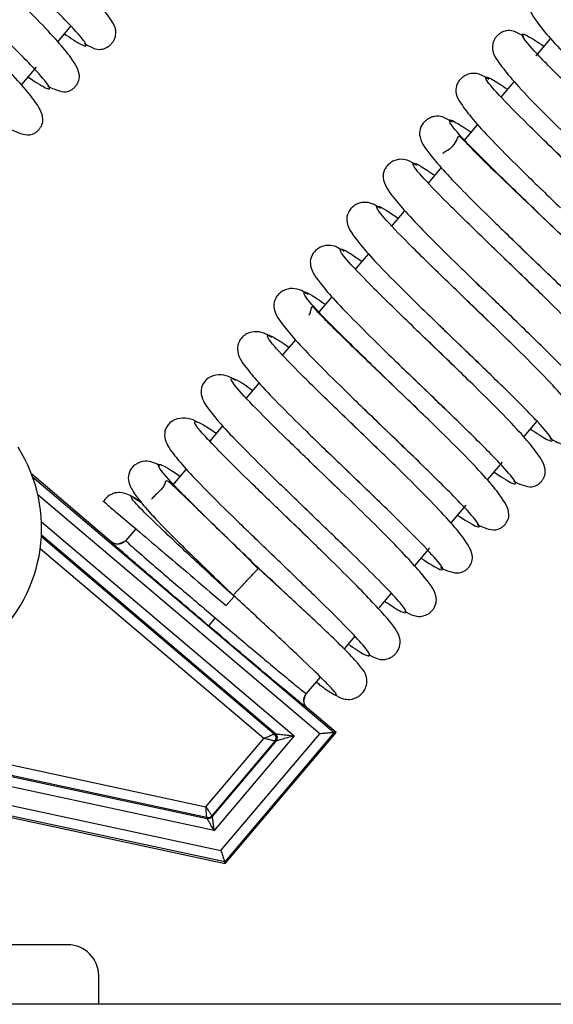
# Model space of a CAD drawing. Units: inches. Extents: x 12 to 141, y 13 to 139.
# Drawn here: x 88 to 89, y 118 to 120 of the extents above; entities that cross this region are included whole.
import ezdxf

# ---------------------------------------------------------------- set-up
doc = ezdxf.new("R2010")
doc.units = ezdxf.units.IN
doc.header["$MEASUREMENT"] = 0

msp = doc.modelspace()

# ---------------------------------------------------------------- linework, layer by layer
at = {"color": 7, "linetype": 'Continuous', "lineweight": 25}
for p, q in [((87.6763, 120.269), (87.6507, 120.2388)), ((88.6073, 120.2433), (88.5799, 120.211)), ((87.6088, 120.1892), (87.5799, 120.1551)), ((88.5365, 120.1597), (88.5122, 120.1311)), ((88.4657, 120.0761), (88.4404, 120.0463)), ((88.3963, 119.9942), (88.3708, 119.9641)), ((88.3242, 119.9091), (88.2991, 119.8794)), ((88.607, 119.8846), (88.5906, 119.9003)), ((88.5154, 119.873), (88.5571, 119.8327)), ((88.6472, 119.8457), (88.607, 119.8846)), ((88.5571, 119.8327), (88.5937, 119.7975)), ((88.2545, 119.8268), (88.2294, 119.7971)), ((88.536, 119.8013), (88.5187, 119.8178)), ((88.5713, 119.7671), (88.536, 119.8013)), ((88.5776, 119.761), (88.5713, 119.7671)), ((88.1828, 119.7421), (88.1576, 119.7124)), ((88.4649, 119.7181), (88.4469, 119.7352)), ((88.4861, 119.7494), (88.5185, 119.7183)), ((88.4953, 119.6887), (88.4649, 119.7181)), ((88.5028, 119.6814), (88.4953, 119.6887)), ((88.1128, 119.6595), (88.0879, 119.6301)), ((88.3942, 119.6345), (88.3577, 119.6694)), ((88.415, 119.6662), (88.4434, 119.639)), ((88.4194, 119.6101), (88.3942, 119.6345)), ((88.4274, 119.6023), (88.4194, 119.6101)), ((88.3231, 119.5512), (88.2817, 119.5909)), ((88.3443, 119.5826), (88.3681, 119.5597)), ((88.0413, 119.5751), (88.0161, 119.5453)), ((88.3436, 119.5314), (88.3231, 119.5512)), ((88.3522, 119.523), (88.3436, 119.5314)), ((87.9712, 119.4923), (87.9462, 119.4628)), ((88.2732, 119.4993), (88.2929, 119.4804)), ((88.5821, 119.5019), (88.5565, 119.4716)), ((88.2679, 119.4526), (88.2526, 119.4674)), ((88.2764, 119.4444), (88.2679, 119.4526)), ((88.2027, 119.4155), (88.2177, 119.4012)), ((88.5146, 119.4221), (88.4856, 119.3879)), ((87.7546, 119.2675), (87.6, 119.3985)), ((87.8996, 119.4078), (87.8739, 119.3774)), ((88.1819, 119.3838), (88.1697, 119.3956)), ((88.0934, 119.3693), (88.132, 119.3319)), ((88.4439, 119.3387), (88.4147, 119.3042)), ((88.132, 119.3319), (88.1457, 119.3188)), ((88.1112, 119.3002), (88.0975, 119.3134)), ((88.1167, 119.2949), (88.1112, 119.3002)), ((87.6189, 119.2779), (88.0717, 118.8943)), ((88.0743, 118.8945), (87.619, 119.2802)), ((87.8022, 119.2927), (87.7828, 119.2698)), ((88.0186, 119.2896), (88.0613, 119.2483)), ((88.1413, 119.2712), (88.1167, 119.2949)), ((87.7834, 119.269), (87.7684, 119.2628)), ((87.7834, 119.269), (87.7684, 119.2628)), ((87.7828, 119.2698), (87.784, 119.2687)), ((87.784, 119.2687), (87.7828, 119.2698)), ((87.909, 119.2438), (87.9506, 119.2032)), ((88.0613, 119.2483), (88.0671, 119.2427)), ((88.0671, 119.2427), (88.0737, 119.2364)), ((88.3734, 119.2555), (88.3441, 119.2209)), ((88.0737, 119.2364), (88.0837, 119.2269)), ((87.9506, 119.2032), (87.9551, 119.1989)), ((88.0971, 119.1638), (88.0409, 119.2158)), ((88.2989, 119.1675), (88.2748, 119.139)), ((87.9938, 119.1608), (87.9781, 119.1437)), ((87.9569, 119.1195), (87.944, 119.1043)), ((88.2282, 119.0839), (88.2072, 119.0592)), ((88.1612, 119.0049), (88.1338, 118.9725)), ((88.1292, 118.9572), (88.1329, 118.973)), ((88.1292, 118.9572), (88.1329, 118.973)), ((88.1324, 118.9735), (88.1338, 118.9725)), ((88.1338, 118.9725), (88.1324, 118.9735)), ((88.1919, 118.8972), (88.1361, 118.9444)), ((87.2414, 118.9024), (87.9388, 118.7529)), ((87.9678, 118.6677), (88.1599, 118.8945)), ((88.1881, 118.8969), (87.9753, 118.6457)), ((87.9763, 118.6427), (88.1919, 118.8972)), ((88.0717, 118.8943), (88.0743, 118.8945)), ((88.1919, 118.8972), (88.1881, 118.8969)), ((87.2368, 118.881), (87.9412, 118.73)), ((87.9405, 118.732), (87.2372, 118.8828)), ((87.9388, 118.7529), (88.0512, 118.8855)), ((88.0729, 118.8802), (87.9502, 118.7354)), ((87.9509, 118.7333), (88.0755, 118.8804)), ((88.1101, 118.8904), (87.9545, 118.7067)), ((88.0755, 118.8804), (88.0729, 118.8802)), ((87.9545, 118.7067), (87.2326, 118.8615)), ((87.2252, 118.8269), (87.9678, 118.6677)), ((87.2205, 118.8048), (87.9763, 118.6427)), ((87.9753, 118.6457), (87.221, 118.8074)), ((87.9412, 118.73), (87.9405, 118.732)), ((87.9502, 118.7354), (87.9509, 118.7333)), ((87.9763, 118.6427), (87.9753, 118.6457)), ((87.6703, 118.4848), (87.4153, 118.4848)), ((87.7303, 118.3692), (87.7303, 118.4248)), ((91.8648, 118.3692), (57.3648, 118.3692))]:
    msp.add_line(p, q, dxfattribs=at)
at = {"color": 8, "linetype": 'Continuous', "lineweight": 25}
for p, q in [((87.6019, 119.3934), (88.1881, 118.8969)), ((88.1599, 118.8945), (87.6121, 119.3585)), ((87.619, 119.3063), (88.1101, 118.8904)), ((88.0512, 118.8855), (87.6166, 119.2536))]:
    msp.add_line(p, q, dxfattribs=at)
at = {"color": 7, "linetype": 'Continuous', "lineweight": 25}
for centre, radius, start, end in [((87.3253, 119.2937), 0.294, 311.3128, 32.4224), ((88.0653, 118.8867), 0.01, 319.7417, 49.7315), ((88.0678, 118.8869), 0.01, 319.7417, 49.7315), ((87.9426, 118.7418), 0.01, 257.901, 319.7338), ((87.9432, 118.7398), 0.01, 257.901, 319.7338), ((87.6703, 118.4248), 0.06, 0, 90)]:
    msp.add_arc(centre, radius, start, end, dxfattribs=at)
at = {"color": 8, "linetype": 'Continuous', "lineweight": 25}
for points, knots in [([(87.6634, 120.2537), (87.6758, 120.2456), (87.7047, 120.2267), (87.7095, 120.2314), (87.682, 120.2642), (87.6223, 120.3243), (87.5505, 120.3937), (87.5036, 120.4388), (87.4844, 120.4573)], [0, 0, 0, 0, 0.137889, 0.321401, 0.505049, 0.688685, 0.872195, 1, 1, 1, 1]), ([(87.5926, 120.1701), (87.6057, 120.1616), (87.6349, 120.1427), (87.6382, 120.1488), (87.6085, 120.1835), (87.5474, 120.2448), (87.4757, 120.314), (87.4298, 120.3582), (87.4114, 120.3759)], [0, 0, 0, 0, 0.149766, 0.33188, 0.514133, 0.696371, 0.878487, 1, 1, 1, 1]), ([(88.7739, 120.0273), (88.7547, 120.0458), (88.7078, 120.0909), (88.6362, 120.16), (88.5769, 120.2198), (88.5495, 120.2525), (88.5547, 120.2568), (88.5836, 120.2378), (88.5959, 120.2298)], [0, 0, 0, 0, 0.127842, 0.312012, 0.496054, 0.680236, 0.864402, 1, 1, 1, 1]), ([(88.7009, 119.9459), (88.6808, 119.9652), (88.6329, 120.0112), (88.5614, 120.0805), (88.5036, 120.139), (88.4783, 120.1699), (88.485, 120.1727), (88.5136, 120.1538), (88.5251, 120.1462)], [0, 0, 0, 0, 0.134079, 0.319516, 0.504827, 0.690277, 0.875709, 1, 1, 1, 1]), ([(88.6527, 119.8406), (88.6512, 119.842), (88.6249, 119.8677), (88.5635, 119.9262), (88.487, 120.0006), (88.4303, 120.0581), (88.4073, 120.0871), (88.4152, 120.0887), (88.4436, 120.0698), (88.4543, 120.0626)], [0, 0, 0, 0, 0.010167, 0.186714, 0.363246, 0.539662, 0.716207, 0.892733, 1, 1, 1, 1]), ([(88.5777, 119.7611), (88.5761, 119.7627), (88.5493, 119.7887), (88.488, 119.8473), (88.4123, 119.9209), (88.3572, 119.9771), (88.3363, 120.0043), (88.3456, 120.0045), (88.3736, 119.9857), (88.3835, 119.9791)], [0, 0, 0, 0, 0.011211, 0.189472, 0.367714, 0.545846, 0.724102, 0.90234, 1, 1, 1, 1]), ([(88.5029, 119.6815), (88.5011, 119.6832), (88.4738, 119.7097), (88.4125, 119.7683), (88.3377, 119.8412), (88.2842, 119.896), (88.2655, 119.9213), (88.276, 119.9204), (88.3036, 119.9017), (88.3127, 119.8955)], [0, 0, 0, 0, 0.012714, 0.192559, 0.372384, 0.552104, 0.731944, 0.911766, 1, 1, 1, 1]), ([(88.7108, 119.6538), (88.7216, 119.6465), (88.75, 119.6276), (88.7576, 119.6296), (88.7344, 119.6587), (88.6773, 119.7166), (88.6007, 119.791), (88.5406, 119.8483), (88.5155, 119.8728), (88.5153, 119.8729)], [0, 0, 0, 0, 0.110319, 0.28794, 0.465685, 0.64342, 0.821034, 0.998782, 1, 1, 1, 1]), ([(88.4275, 119.6024), (88.4257, 119.6042), (88.3981, 119.6309), (88.337, 119.6892), (88.2631, 119.7613), (88.2113, 119.8148), (88.1948, 119.8383), (88.2064, 119.8362), (88.2337, 119.8176), (88.242, 119.812)], [0, 0, 0, 0, 0.012981, 0.194599, 0.376196, 0.557692, 0.739306, 0.920902, 1, 1, 1, 1]), ([(88.64, 119.5702), (88.6516, 119.5625), (88.6803, 119.5436), (88.6865, 119.5468), (88.6611, 119.5779), (88.6029, 119.6367), (88.5312, 119.7061), (88.4834, 119.752), (88.4633, 119.7713)], [0, 0, 0, 0, 0.126549, 0.311428, 0.496439, 0.681441, 0.866313, 1, 1, 1, 1]), ([(88.3523, 119.5231), (88.3504, 119.525), (88.3225, 119.552), (88.2616, 119.6102), (88.1887, 119.6815), (88.1386, 119.7335), (88.1243, 119.7551), (88.1369, 119.7519), (88.1638, 119.7336), (88.1712, 119.7285)], [0, 0, 0, 0, 0.013663, 0.196951, 0.380216, 0.563383, 0.746666, 0.929933, 1, 1, 1, 1]), ([(88.5692, 119.4866), (88.5816, 119.4785), (88.6105, 119.4595), (88.6153, 119.4642), (88.5878, 119.497), (88.5281, 119.5571), (88.4563, 119.6265), (88.4094, 119.6716), (88.3901, 119.6901)], [0, 0, 0, 0, 0.137889, 0.321401, 0.505049, 0.688685, 0.872195, 1, 1, 1, 1]), ([(88.2765, 119.4445), (88.2746, 119.4462), (88.2466, 119.4733), (88.1862, 119.5311), (88.1143, 119.6015), (88.0659, 119.6521), (88.0538, 119.6718), (88.0675, 119.6676), (88.0939, 119.6495), (88.1005, 119.645)], [0, 0, 0, 0, 0.012921, 0.198122, 0.383302, 0.568383, 0.753582, 0.938764, 1, 1, 1, 1]), ([(88.4983, 119.403), (88.5115, 119.3944), (88.5407, 119.3755), (88.544, 119.3817), (88.5143, 119.4163), (88.4532, 119.4776), (88.3815, 119.5469), (88.3355, 119.591), (88.3172, 119.6087)], [0, 0, 0, 0, 0.149766, 0.33188, 0.514133, 0.696371, 0.878487, 1, 1, 1, 1]), ([(88.199, 119.3674), (88.1839, 119.3819), (88.148, 119.4164), (88.0929, 119.4696), (88.0361, 119.5256), (87.9934, 119.5706), (87.9835, 119.5884), (87.9981, 119.5833), (88.0241, 119.5654), (88.0298, 119.5614)], [0, 0, 0, 0, 0.102332, 0.2434074, 0.3846039, 0.5721227, 0.7597615, 0.9473843, 1, 1, 1, 1]), ([(88.4275, 119.3193), (88.4414, 119.3104), (88.4708, 119.2915), (88.4725, 119.2993), (88.4408, 119.3357), (88.3782, 119.3982), (88.3065, 119.4673), (88.2615, 119.5106), (88.244, 119.5275)], [0, 0, 0, 0, 0.162128, 0.342629, 0.52327, 0.703892, 0.884397, 1, 1, 1, 1]), ([(88.1413, 119.2712), (88.1411, 119.2715), (88.1212, 119.2908), (88.0775, 119.3326), (88.018, 119.3901), (87.9675, 119.44), (87.9318, 119.4774), (87.9145, 119.4991), (87.9188, 119.5027), (87.9349, 119.4946), (87.9543, 119.4813), (87.9591, 119.478)], [0, 0, 0, 0, 0.001605, 0.137867, 0.274008, 0.410267, 0.546421, 0.68268, 0.818826, 0.955087, 1, 1, 1, 1]), ([(88.3566, 119.2356), (88.3713, 119.2263), (88.4009, 119.2075), (88.4009, 119.217), (88.3671, 119.2551), (88.3032, 119.3188), (88.2317, 119.3876), (88.1878, 119.43), (88.1711, 119.446)], [0, 0, 0, 0, 0.175241, 0.354085, 0.533067, 0.712028, 0.890879, 1, 1, 1, 1]), ([(88.0411, 119.216), (88.0138, 119.2423), (87.959, 119.2949), (87.891, 119.3619), (87.8488, 119.4071), (87.8432, 119.4214), (87.8595, 119.4145), (87.8845, 119.3972), (87.8883, 119.3945)], [0, 0, 0, 0, 0.1910925, 0.3827213, 0.5750662, 0.7698403, 0.9642683, 1, 1, 1, 1]), ([(87.9938, 119.1608), (87.9672, 119.1854), (87.9139, 119.2344), (87.8465, 119.2975), (87.8015, 119.3416), (87.79, 119.3573), (87.7962, 119.356), (87.8129, 119.3439), (87.8134, 119.3436)], [0, 0, 0, 0, 0.198667, 0.397322, 0.596224, 0.795119, 0.994017, 1, 1, 1, 1]), ([(88.286, 119.1523), (88.291, 119.1489), (88.3105, 119.1355), (88.3263, 119.1277), (88.3307, 119.1311), (88.313, 119.1532), (88.2774, 119.1905), (88.2267, 119.2407), (88.1671, 119.2983), (88.12, 119.3433), (88.0969, 119.3658), (88.0933, 119.3692)], [0, 0, 0, 0, 0.044921, 0.177972, 0.310907, 0.443956, 0.576898, 0.709945, 0.842886, 0.975937, 1, 1, 1, 1]), ([(88.2153, 119.0687), (88.2211, 119.0647), (88.2413, 119.051), (88.2566, 119.0438), (88.2593, 119.0486), (88.2402, 119.072), (88.2033, 119.1104), (88.1516, 119.1613), (88.0916, 119.2193), (88.0446, 119.2643), (88.0218, 119.2863), (88.0185, 119.2895)], [0, 0, 0, 0, 0.053979, 0.185951, 0.317812, 0.449784, 0.581647, 0.713615, 0.845482, 0.977456, 1, 1, 1, 1]), ([(87.784, 119.2687), (87.7847, 119.2679), (87.7863, 119.2661), (87.8014, 119.2527), (87.8266, 119.2307), (87.8599, 119.2021), (87.9005, 119.1674), (87.9345, 119.1385), (87.9569, 119.1195)], [0, 0, 0, 0, 0.121352, 0.261953, 0.480206, 0.615777, 0.747793, 1, 1, 1, 1]), ([(87.9918, 119.1636), (87.9628, 119.1913), (87.9326, 119.2201), (87.9099, 119.2427), (87.9089, 119.2436)], [0, 0, 0, 0, 0.956973, 1, 1, 1, 1]), ([(88.0973, 119.1641), (88.096, 119.1654), (88.0786, 119.1815), (88.0591, 119.1995), (88.0411, 119.216)], [0, 0, 0, 0, 0.075182, 1, 1, 1, 1]), ([(87.9569, 119.1195), (87.9793, 119.1006), (88.0134, 119.0718), (88.0543, 119.0375), (88.088, 119.0094), (88.1138, 118.9881), (88.1296, 118.9754), (88.1315, 118.9741), (88.1324, 118.9735)], [0, 0, 0, 0, 0.252205, 0.384221, 0.519794, 0.738043, 0.878645, 1, 1, 1, 1])]:
    msp.add_open_spline(points, degree=3, knots=knots, dxfattribs=at)
at = {"color": 7, "linetype": 'Continuous', "lineweight": 25}
for points, knots in [([(87.7019, 120.2353), (87.7097, 120.2309), (87.7231, 120.2232), (87.7358, 120.2233), (87.7455, 120.2262), (87.7536, 120.2326), (87.7589, 120.2389), (87.7617, 120.2443), (87.7666, 120.2617), (87.7554, 120.2809), (87.726, 120.3186), (87.6847, 120.3624), (87.6395, 120.4076), (87.6076, 120.4383), (87.597, 120.4486)], [0, 0, 0, 0, 0.097157, 0.166616, 0.213092, 0.228979, 0.243819, 0.264393, 0.292136, 0.477728, 0.606974, 0.754003, 0.918004, 1, 1, 1, 1]), ([(87.6307, 120.1521), (87.6435, 120.1464), (87.6605, 120.1387), (87.6747, 120.143), (87.6807, 120.1473), (87.6834, 120.1498), (87.6852, 120.1518), (87.687, 120.154), (87.689, 120.157), (87.6923, 120.1636), (87.6941, 120.1797), (87.6816, 120.2019), (87.6509, 120.2394), (87.6103, 120.2824), (87.5652, 120.3274), (87.5332, 120.3583), (87.5216, 120.3695)], [0, 0, 0, 0, 0.162153, 0.216425, 0.233918, 0.240493, 0.24587, 0.251213, 0.257661, 0.274571, 0.326318, 0.502656, 0.622488, 0.759813, 0.913777, 1, 1, 1, 1]), ([(88.6283, 120.3314), (88.6157, 120.3371), (88.5988, 120.3448), (88.5847, 120.3405), (88.5787, 120.3362), (88.576, 120.3337), (88.5741, 120.3317), (88.5724, 120.3295), (88.5703, 120.3265), (88.5671, 120.3199), (88.565, 120.304), (88.5777, 120.2815), (88.608, 120.2443), (88.6482, 120.2018), (88.7037, 120.1466), (88.7472, 120.1048), (88.77, 120.0828)], [0, 0, 0, 0, 0.148734, 0.199251, 0.215539, 0.221658, 0.226656, 0.231624, 0.237614, 0.253281, 0.30104, 0.46327, 0.573728, 0.700296, 0.842641, 1, 1, 1, 1]), ([(87.5593, 120.0683), (87.5723, 120.0626), (87.5894, 120.055), (87.604, 120.0595), (87.61, 120.0637), (87.6126, 120.0663), (87.6145, 120.0683), (87.6162, 120.0705), (87.6183, 120.0735), (87.6215, 120.0801), (87.6233, 120.0965), (87.61, 120.1195), (87.5782, 120.158), (87.5372, 120.2012), (87.4914, 120.2469), (87.4588, 120.2783), (87.4464, 120.2902)], [0, 0, 0, 0, 0.1647549, 0.2170226, 0.2339766, 0.2403931, 0.2456741, 0.2509556, 0.2573731, 0.2743277, 0.3265761, 0.5052174, 0.6247788, 0.759588, 0.9089464, 1, 1, 1, 1]), ([(88.5576, 120.2485), (88.5501, 120.2528), (88.5371, 120.2603), (88.5247, 120.2604), (88.5147, 120.2578), (88.5062, 120.2515), (88.5007, 120.2451), (88.4978, 120.2396), (88.4925, 120.2221), (88.5038, 120.203), (88.5329, 120.1655), (88.5737, 120.1221), (88.6306, 120.0653), (88.6755, 120.0221), (88.6989, 119.9995)], [0, 0, 0, 0, 0.084916, 0.148609, 0.191673, 0.206637, 0.220671, 0.23981, 0.265328, 0.434175, 0.551829, 0.685648, 0.835295, 1, 1, 1, 1]), ([(88.4887, 120.1654), (88.4827, 120.1691), (88.4711, 120.1761), (88.4596, 120.1775), (88.4484, 120.1762), (88.4383, 120.1704), (88.4316, 120.1639), (88.4277, 120.1577), (88.4213, 120.1393), (88.4324, 120.1199), (88.4605, 120.0835), (88.5009, 120.0405), (88.5583, 119.9832), (88.6041, 119.9391), (88.6282, 119.9159)], [0, 0, 0, 0, 0.0698964, 0.1344718, 0.1801294, 0.1972369, 0.2136858, 0.2346554, 0.2612427, 0.4276733, 0.5439043, 0.6783741, 0.8306799, 1, 1, 1, 1]), ([(88.4182, 120.082), (88.4113, 120.0863), (88.3996, 120.0935), (88.3869, 120.0943), (88.3759, 120.0916), (88.3672, 120.0867), (88.3602, 120.0796), (88.3542, 120.0693), (88.3528, 120.0483), (88.3694, 120.0251), (88.4034, 119.985), (88.4439, 119.9431), (88.4831, 119.9042), (88.5088, 119.8794), (88.5154, 119.873)], [0, 0, 0, 0, 0.098009, 0.16559, 0.191483, 0.213431, 0.236104, 0.263165, 0.332882, 0.53539, 0.659507, 0.797016, 0.947573, 1, 1, 1, 1]), ([(88.5906, 119.9003), (88.5718, 119.9182), (88.5276, 119.9603), (88.4797, 120.0061), (88.4482, 120.0389), (88.434, 120.0531), (88.4285, 120.0564), (88.4248, 120.0427), (88.4115, 120.028), (88.4004, 120.0235), (88.3995, 120.0215), (88.3991, 120.0206)], [0, 0, 0, 0, 0.171266, 0.402759, 0.521437, 0.626936, 0.716346, 0.794273, 0.867603, 0.936892, 1, 1, 1, 1]), ([(88.6781, 119.9678), (88.6539, 119.9911), (88.6283, 120.0157), (88.6075, 120.0356), (88.6064, 120.0366)], [0, 0, 0, 0, 0.946238, 1, 1, 1, 1]), ([(88.3482, 119.9984), (88.342, 120.0023), (88.3308, 120.0093), (88.3185, 120.0108), (88.307, 120.0087), (88.2976, 120.0041), (88.2901, 119.997), (88.2836, 119.9864), (88.2818, 119.9651), (88.2978, 119.9423), (88.3309, 119.9032), (88.371, 119.8616), (88.424, 119.8091), (88.4648, 119.7699), (88.4861, 119.7494)], [0, 0, 0, 0, 0.077424, 0.140241, 0.165036, 0.186545, 0.20866, 0.234265, 0.29758, 0.475878, 0.587043, 0.711696, 0.849469, 1, 1, 1, 1]), ([(88.2783, 119.9147), (88.2727, 119.9183), (88.2619, 119.9252), (88.2498, 119.9271), (88.2377, 119.9256), (88.2279, 119.9212), (88.2199, 119.9142), (88.213, 119.9035), (88.2107, 119.8821), (88.2262, 119.86), (88.2582, 119.8217), (88.2981, 119.7802), (88.3516, 119.7272), (88.3932, 119.6871), (88.415, 119.6662)], [0, 0, 0, 0, 0.067941, 0.132698, 0.158926, 0.182102, 0.205788, 0.2325, 0.296167, 0.470243, 0.580789, 0.706236, 0.846103, 1, 1, 1, 1]), ([(88.2078, 119.8312), (88.2029, 119.8344), (88.1923, 119.8411), (88.1805, 119.8434), (88.168, 119.8422), (88.1578, 119.838), (88.1495, 119.8311), (88.1424, 119.8205), (88.1397, 119.7989), (88.1546, 119.7771), (88.1857, 119.7398), (88.2254, 119.6985), (88.2795, 119.6449), (88.322, 119.604), (88.3443, 119.5826)], [0, 0, 0, 0, 0.058555, 0.125307, 0.152937, 0.177689, 0.20283, 0.23057, 0.294545, 0.464321, 0.574201, 0.70044, 0.842497, 1, 1, 1, 1]), ([(88.1377, 119.7475), (88.1333, 119.7503), (88.123, 119.757), (88.1114, 119.7595), (88.0984, 119.7588), (88.0879, 119.7549), (88.0792, 119.748), (88.0718, 119.7374), (88.0688, 119.716), (88.083, 119.6946), (88.1131, 119.6582), (88.1525, 119.6171), (88.2071, 119.5629), (88.2504, 119.5213), (88.2732, 119.4993)], [0, 0, 0, 0, 0.0502721, 0.1189478, 0.1479682, 0.1743226, 0.2009302, 0.2296647, 0.2938515, 0.4592184, 0.5683709, 0.6952759, 0.8392861, 1, 1, 1, 1]), ([(88.6766, 119.551), (88.6828, 119.5473), (88.6946, 119.5401), (88.7064, 119.5388), (88.7174, 119.5404), (88.7272, 119.5463), (88.7337, 119.5528), (88.7375, 119.5589), (88.7436, 119.5772), (88.7326, 119.5963), (88.7043, 119.6331), (88.6635, 119.6765), (88.619, 119.7211), (88.5875, 119.7515), (88.5776, 119.761)], [0, 0, 0, 0, 0.08037, 0.151547, 0.201435, 0.219926, 0.237666, 0.260509, 0.289742, 0.474842, 0.604098, 0.753571, 0.922281, 1, 1, 1, 1]), ([(88.2817, 119.5909), (88.2811, 119.5914), (88.2667, 119.6053), (88.228, 119.6421), (88.1845, 119.684), (88.1567, 119.7134), (88.1461, 119.7246), (88.1439, 119.7238), (88.1423, 119.7169), (88.1408, 119.7101), (88.1388, 119.7077), (88.1385, 119.7074)], [0, 0, 0, 0, 0.006387, 0.177786, 0.507651, 0.66637, 0.800544, 0.906994, 0.952307, 0.99467, 1, 1, 1, 1]), ([(88.6076, 119.4681), (88.6155, 119.4637), (88.6289, 119.4561), (88.6416, 119.4562), (88.6513, 119.459), (88.6594, 119.4654), (88.6647, 119.4717), (88.6675, 119.4772), (88.6724, 119.4946), (88.6612, 119.5137), (88.6318, 119.5515), (88.5904, 119.5952), (88.5453, 119.6404), (88.5134, 119.6712), (88.5028, 119.6814)], [0, 0, 0, 0, 0.097157, 0.166616, 0.213092, 0.228979, 0.243819, 0.264393, 0.292136, 0.477728, 0.606974, 0.754003, 0.918004, 1, 1, 1, 1]), ([(88.0667, 119.6642), (88.063, 119.6665), (88.053, 119.6729), (88.0401, 119.6764), (88.021, 119.674), (88.0087, 119.6647), (88.0011, 119.6542), (87.9978, 119.6329), (88.0116, 119.6117), (88.0407, 119.5762), (88.0799, 119.5353), (88.1352, 119.4805), (88.1793, 119.438), (88.2027, 119.4155)], [0, 0, 0, 0, 0.040503, 0.111256, 0.169319, 0.197346, 0.227055, 0.291512, 0.45267, 0.56126, 0.689096, 0.83547, 1, 1, 1, 1]), ([(88.4434, 119.639), (88.457, 119.6259), (88.4722, 119.6113), (88.4846, 119.5994), (88.4859, 119.5982)], [0, 0, 0, 0, 0.8942377, 1, 1, 1, 1]), ([(88.5365, 119.385), (88.5492, 119.3792), (88.5662, 119.3715), (88.5805, 119.3758), (88.5865, 119.3801), (88.5892, 119.3826), (88.591, 119.3847), (88.5927, 119.3869), (88.5948, 119.3899), (88.598, 119.3964), (88.5999, 119.4125), (88.5873, 119.4348), (88.5567, 119.4723), (88.5161, 119.5152), (88.471, 119.5602), (88.4389, 119.5912), (88.4274, 119.6023)], [0, 0, 0, 0, 0.162153, 0.216425, 0.233918, 0.240493, 0.24587, 0.251213, 0.257661, 0.274571, 0.326318, 0.502656, 0.622488, 0.759813, 0.913777, 1, 1, 1, 1]), ([(87.9964, 119.5806), (87.9934, 119.5825), (87.9837, 119.5887), (87.9709, 119.5925), (87.947, 119.5901), (87.9305, 119.5733), (87.9272, 119.5502), (87.94, 119.5291), (87.9682, 119.4946), (88.0073, 119.4537), (88.051, 119.4101), (88.0827, 119.3796), (88.0934, 119.3693)], [0, 0, 0, 0, 0.035915, 0.115924, 0.183158, 0.249044, 0.32018, 0.492749, 0.611593, 0.75322, 0.916732, 1, 1, 1, 1]), ([(88.3681, 119.5597), (88.3822, 119.5462), (88.398, 119.5311), (88.4111, 119.5185), (88.4125, 119.5172)], [0, 0, 0, 0, 0.8936072, 1, 1, 1, 1]), ([(87.9211, 119.4999), (87.9203, 119.5004), (87.9125, 119.5053), (87.901, 119.5084), (87.8767, 119.5066), (87.86, 119.4901), (87.8563, 119.4671), (87.8685, 119.4461), (87.8959, 119.4126), (87.9347, 119.3719), (87.9777, 119.329), (88.0088, 119.2991), (88.0186, 119.2896)], [0, 0, 0, 0, 0.009768, 0.094351, 0.166873, 0.237253, 0.310596, 0.48311, 0.604515, 0.750974, 0.921502, 1, 1, 1, 1]), ([(88.2526, 119.4674), (88.2372, 119.4822), (88.2215, 119.4972), (88.2073, 119.5108), (88.2071, 119.511)], [0, 0, 0, 0, 0.985564, 1, 1, 1, 1]), ([(88.4651, 119.3012), (88.4781, 119.2954), (88.4951, 119.2878), (88.5098, 119.2923), (88.5157, 119.2966), (88.5184, 119.2991), (88.5203, 119.3011), (88.522, 119.3033), (88.524, 119.3064), (88.5273, 119.313), (88.529, 119.3293), (88.5158, 119.3523), (88.484, 119.3908), (88.443, 119.434), (88.3972, 119.4797), (88.3646, 119.5111), (88.3522, 119.523)], [0, 0, 0, 0, 0.1647549, 0.2170226, 0.2339766, 0.2403931, 0.2456741, 0.2509556, 0.2573731, 0.2743277, 0.3265761, 0.5052174, 0.6247788, 0.759588, 0.9089464, 1, 1, 1, 1]), ([(88.2929, 119.4804), (88.3079, 119.4661), (88.3246, 119.45), (88.3387, 119.4365), (88.3402, 119.4351)], [0, 0, 0, 0, 0.893355, 1, 1, 1, 1]), ([(88.3942, 119.2172), (88.4072, 119.2115), (88.4241, 119.2041), (88.439, 119.2088), (88.445, 119.2131), (88.4477, 119.2156), (88.4495, 119.2176), (88.4512, 119.2198), (88.4533, 119.2228), (88.4565, 119.2295), (88.4582, 119.2459), (88.4443, 119.2694), (88.4114, 119.309), (88.3701, 119.3525), (88.3233, 119.3992), (88.2899, 119.4314), (88.2764, 119.4444)], [0, 0, 0, 0, 0.163978, 0.214416, 0.230899, 0.237183, 0.242388, 0.247621, 0.254019, 0.271036, 0.323821, 0.50496, 0.624418, 0.756854, 0.901649, 1, 1, 1, 1]), ([(87.8491, 119.4149), (87.8404, 119.4198), (87.8267, 119.4276), (87.799, 119.4182), (87.788, 119.4024), (87.7871, 119.3863), (87.7935, 119.3698), (87.8082, 119.3485), (87.8373, 119.3154), (87.8722, 119.2795), (87.9004, 119.2522), (87.909, 119.2438)], [0, 0, 0, 0, 0.12918, 0.20628, 0.286784, 0.372266, 0.464072, 0.582754, 0.734279, 0.918273, 1, 1, 1, 1]), ([(88.2177, 119.4012), (88.2336, 119.3859), (88.2512, 119.369), (88.266, 119.3549), (88.2673, 119.3537)], [0, 0, 0, 0, 0.9125412, 1, 1, 1, 1]), ([(87.9362, 119.3173), (87.9219, 119.3312), (87.8958, 119.3566), (87.8736, 119.3779), (87.8637, 119.3862), (87.8595, 119.3854), (87.8577, 119.3728), (87.8352, 119.3536), (87.8336, 119.3511), (87.8331, 119.3503)], [0, 0, 0, 0, 0.224429, 0.407328, 0.546257, 0.64992, 0.743816, 0.921171, 1, 1, 1, 1]), ([(88.3255, 119.1323), (88.3261, 119.132), (88.3435, 119.1223), (88.3544, 119.1195), (88.3708, 119.127), (88.3757, 119.1306), (88.3811, 119.1367), (88.386, 119.1458), (88.3875, 119.1557), (88.383, 119.1752), (88.363, 119.2003), (88.3253, 119.2421), (88.2852, 119.2832), (88.2363, 119.3315), (88.2003, 119.3661), (88.1819, 119.3838)], [0, 0, 0, 0, 0.005432, 0.17249, 0.19742, 0.215877, 0.229156, 0.243394, 0.285159, 0.347652, 0.530367, 0.637295, 0.75145, 0.872387, 1, 1, 1, 1]), ([(87.8056, 119.3477), (87.803, 119.3495), (87.7899, 119.3581), (87.7815, 119.3632), (87.7653, 119.3629), (87.7584, 119.3613), (87.7497, 119.3571), (87.7432, 119.3514), (87.7404, 119.3469), (87.7396, 119.3457)], [0, 0, 0, 0, 0.13532, 0.659301, 0.744748, 0.815666, 0.881257, 0.967829, 1, 1, 1, 1]), ([(87.7398, 119.3456), (87.7397, 119.3457), (87.7371, 119.3479), (87.7468, 119.3396), (87.7698, 119.3202), (87.8086, 119.2873), (87.8584, 119.2451), (87.9163, 119.1961), (87.9575, 119.1612), (87.9781, 119.1437)], [0, 0, 0, 0, 0.004618, 0.170483, 0.336129, 0.502124, 0.668268, 0.83429, 1, 1, 1, 1]), ([(88.0004, 119.2552), (87.9771, 119.2777), (87.9534, 119.3006), (87.9365, 119.317), (87.9362, 119.3173)], [0, 0, 0, 0, 0.981369, 1, 1, 1, 1]), ([(87.7828, 119.2698), (87.781, 119.2681), (87.7782, 119.2654), (87.7732, 119.2635), (87.7692, 119.2627), (87.7651, 119.2628), (87.7599, 119.2639), (87.7567, 119.2661), (87.7546, 119.2675)], [0, 0, 0, 0, 0.239458, 0.368362, 0.500001, 0.63164, 0.760543, 1, 1, 1, 1]), ([(87.944, 119.1043), (87.9263, 119.1192), (87.8898, 119.1502), (87.8381, 119.1944), (87.7925, 119.2336), (87.7604, 119.2617), (87.7565, 119.2656), (87.7546, 119.2675)], [0, 0, 0, 0, 0.176819, 0.36715, 0.563541, 0.790262, 1, 1, 1, 1]), ([(88.2547, 119.0486), (88.2556, 119.0481), (88.2729, 119.0386), (88.2844, 119.0356), (88.3017, 119.0445), (88.3071, 119.0492), (88.3125, 119.0566), (88.3167, 119.0673), (88.3167, 119.0783), (88.3097, 119.0974), (88.2892, 119.1212), (88.2513, 119.1622), (88.2116, 119.2025), (88.1736, 119.24), (88.1489, 119.2637), (88.1413, 119.2712)], [0, 0, 0, 0, 0.009842, 0.187066, 0.215054, 0.236907, 0.253853, 0.271512, 0.319199, 0.387293, 0.582261, 0.695392, 0.815614, 0.942405, 1, 1, 1, 1]), ([(88.0401, 119.215), (88.0335, 119.222), (88.0203, 119.2359), (88.007, 119.2488), (88.0004, 119.2552)], [0, 0, 0, 0, 0.503271, 1, 1, 1, 1]), ([(87.9918, 119.1636), (87.9919, 119.1638), (87.9924, 119.1643), (87.996, 119.1681), (88.0016, 119.1741), (88.0084, 119.1813), (88.0164, 119.1898), (88.0244, 119.1983), (88.0312, 119.2056), (88.037, 119.2117), (88.039, 119.2138), (88.0401, 119.215)], [0, 0, 0, 0, 0.099398, 0.225129, 0.324529, 0.434152, 0.549706, 0.66526, 0.774883, 0.874284, 1, 1, 1, 1]), ([(88.1634, 118.9868), (88.1715, 118.9813), (88.1876, 118.9702), (88.1947, 118.9681), (88.1884, 118.9774), (88.1661, 119.0007), (88.1241, 119.041), (88.0622, 119.0987), (88.0153, 119.1419), (87.9918, 119.1636)], [0, 0, 0, 0, 0.1250939, 0.250188, 0.3752815, 0.5003767, 0.6667634, 0.8330079, 1, 1, 1, 1]), ([(88.1898, 118.9709), (88.1918, 118.9696), (88.1996, 118.9642), (88.2071, 118.9621), (88.2184, 118.9604), (88.2302, 118.9638), (88.24, 118.9697), (88.2482, 118.9799), (88.2519, 118.9919), (88.2515, 119.01), (88.2438, 119.0192), (88.2254, 119.0421), (88.1887, 119.078), (88.1433, 119.1211), (88.1077, 119.154), (88.0971, 119.1638)], [0, 0, 0, 0, 0.027417, 0.110058, 0.167566, 0.188929, 0.21149, 0.24126, 0.270234, 0.298745, 0.41385, 0.53961, 0.705864, 0.911991, 1, 1, 1, 1]), ([(88.1361, 118.9444), (88.1346, 118.9454), (88.1313, 118.9476), (88.1064, 118.9679), (88.065, 119.0023), (88.0085, 119.0497), (87.9649, 119.0866), (87.944, 119.1043)], [0, 0, 0, 0, 0.176825, 0.367161, 0.563554, 0.79027, 1, 1, 1, 1]), ([(88.1532, 118.9954), (88.1534, 118.9953), (88.1559, 118.9932), (88.1586, 118.9909), (88.1622, 118.9878), (88.163, 118.9872), (88.1633, 118.9869), (88.1634, 118.9868)], [0, 0, 0, 0, 0.066886, 0.833892, 0.930787, 0.967643, 1, 1, 1, 1]), ([(88.1361, 118.9444), (88.1344, 118.9462), (88.1317, 118.949), (88.1298, 118.9539), (88.129, 118.958), (88.1291, 118.9621), (88.1302, 118.9672), (88.1324, 118.9705), (88.1338, 118.9725)], [0, 0, 0, 0, 0.239457, 0.36836, 0.499999, 0.631638, 0.760542, 1, 1, 1, 1]), ([(88.0512, 118.8855), (88.0537, 118.8866), (88.059, 118.8889), (88.0648, 118.8913), (88.0683, 118.8929), (88.0703, 118.8937), (88.0715, 118.8942), (88.0716, 118.8943), (88.0717, 118.8943)], [0, 0, 0, 0, 0.251794, 0.516757, 0.64581, 0.768814, 0.886572, 1, 1, 1, 1]), ([(88.0743, 118.8945), (88.0745, 118.8945), (88.0748, 118.8945), (88.0769, 118.8942), (88.0803, 118.8938), (88.0868, 118.8931), (88.097, 118.8919), (88.1057, 118.8909), (88.1101, 118.8904)], [0, 0, 0, 0, 0.084342, 0.176163, 0.284357, 0.412387, 0.702475, 1, 1, 1, 1]), ([(88.1881, 118.8969), (88.1879, 118.8968), (88.1873, 118.8968), (88.1835, 118.8965), (88.1773, 118.896), (88.1691, 118.8953), (88.163, 118.8948), (88.1599, 118.8945)], [0, 0, 0, 0, 0.146862, 0.316384, 0.510511, 0.757886, 1, 1, 1, 1]), ([(88.0729, 118.8802), (88.0728, 118.8802), (88.0726, 118.8803), (88.0713, 118.8806), (88.0693, 118.8811), (88.0656, 118.882), (88.0594, 118.8835), (88.0539, 118.8849), (88.0512, 118.8855)], [0, 0, 0, 0, 0.1134123, 0.2311659, 0.3541752, 0.4832427, 0.7482058, 1, 1, 1, 1]), ([(88.1101, 118.8904), (88.1059, 118.8892), (88.0974, 118.8868), (88.0876, 118.8839), (88.0813, 118.8821), (88.078, 118.8812), (88.0759, 118.8806), (88.0756, 118.8805), (88.0755, 118.8804)], [0, 0, 0, 0, 0.297525, 0.587613, 0.715613, 0.823837, 0.915647, 1, 1, 1, 1]), ([(87.9388, 118.7529), (87.9397, 118.7514), (87.9414, 118.7488), (87.9442, 118.7445), (87.9466, 118.7409), (87.9483, 118.7382), (87.9498, 118.736), (87.95, 118.7356), (87.9502, 118.7354)], [0, 0, 0, 0, 0.158177, 0.295522, 0.507067, 0.636934, 0.762357, 1, 1, 1, 1]), ([(87.9405, 118.732), (87.9404, 118.7324), (87.9404, 118.7328), (87.9402, 118.7354), (87.9399, 118.7387), (87.9396, 118.7429), (87.9392, 118.748), (87.9389, 118.7512), (87.9388, 118.7529)], [0, 0, 0, 0, 0.2376222, 0.3630506, 0.4929326, 0.7044437, 0.8417967, 1, 1, 1, 1]), ([(87.9545, 118.7067), (87.9529, 118.7096), (87.9495, 118.7154), (87.9457, 118.722), (87.9434, 118.7262), (87.9421, 118.7283), (87.9413, 118.7297), (87.9412, 118.7299), (87.9412, 118.73)], [0, 0, 0, 0, 0.2708648, 0.5456971, 0.6728444, 0.7895385, 0.8977641, 1, 1, 1, 1]), ([(87.9509, 118.7333), (87.9509, 118.7332), (87.9509, 118.733), (87.9511, 118.7314), (87.9515, 118.7289), (87.9521, 118.7244), (87.9531, 118.717), (87.954, 118.7103), (87.9545, 118.7067)], [0, 0, 0, 0, 0.102221, 0.210441, 0.327138, 0.454295, 0.703149, 1, 1, 1, 1]), ([(87.9678, 118.6677), (87.9689, 118.6646), (87.971, 118.6584), (87.9735, 118.651), (87.9751, 118.6465), (87.9752, 118.6459), (87.9753, 118.6457)], [0, 0, 0, 0, 0.2887376, 0.5868278, 0.805109, 1, 1, 1, 1])]:
    msp.add_open_spline(points, degree=3, knots=knots, dxfattribs=at)

doc.saveas('drawing.dxf')
